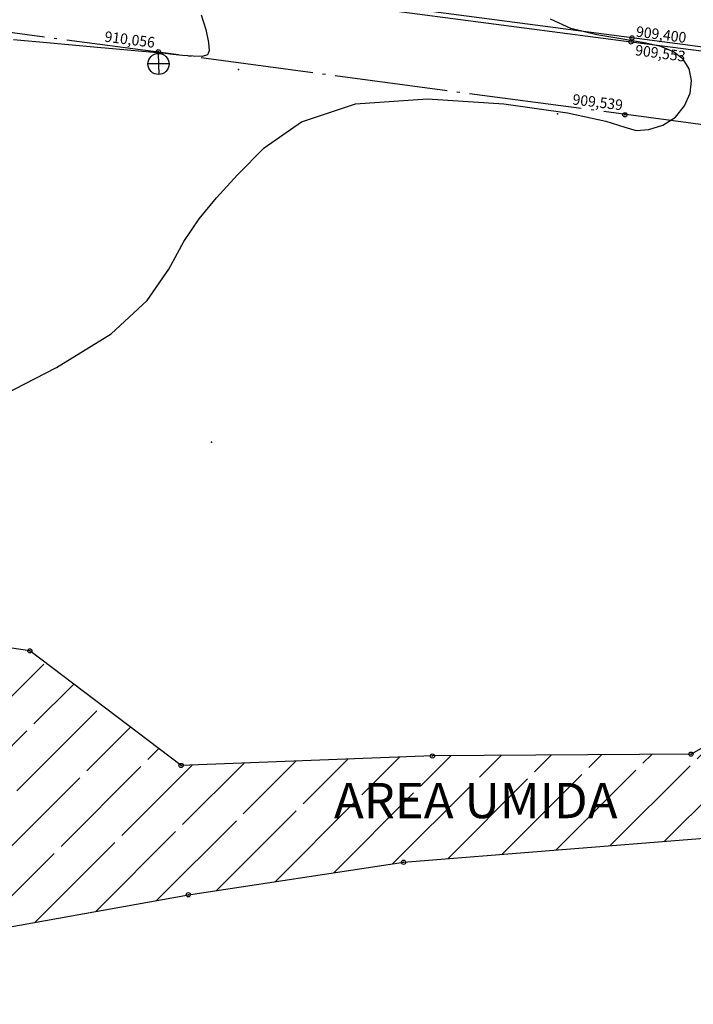
# Model space of a CAD drawing. Extents: x 602890 to 603415, y 7794423 to 7794571.
# Drawn here: x 603342 to 603366, y 7794494 to 7794529 of the extents above; entities that cross this region are included whole.
import ezdxf
from ezdxf.enums import TextEntityAlignment as Align

# ---------------------------------------------------------------- set-up
doc = ezdxf.new("R2010")
doc.units = 0
doc.header["$LTSCALE"] = 2
for name, pattern in [('DATA CENTER - RUA SOCRATES ALVIM$0$CERCA', [2.35, 2, -0.175, 0, -0.175]), ('DATA CENTER - RUA SOCRATES ALVIM$0$CONTINUO', [0]), ('DATA CENTER - RUA SOCRATES ALVIM$0$TRACEJADO', [2.175, 2, -0.175])]:
    doc.linetypes.add(name, pattern=pattern)
for name, color, linetype in [('DATA CENTER - RUA SOCRATES ALVIM$0$_BREJO', 7, 'DATA CENTER - RUA SOCRATES ALVIM$0$CONTINUO'), ('DATA CENTER - RUA SOCRATES ALVIM$0$_CERCA', 7, 'DATA CENTER - RUA SOCRATES ALVIM$0$CONTINUO'), ('DATA CENTER - RUA SOCRATES ALVIM$0$_LUMINARI', 7, 'DATA CENTER - RUA SOCRATES ALVIM$0$CONTINUO'), ('DATA CENTER - RUA SOCRATES ALVIM$0$_MF', 7, 'DATA CENTER - RUA SOCRATES ALVIM$0$CONTINUO'), ('DATA CENTER - RUA SOCRATES ALVIM$0$_TN', 7, 'DATA CENTER - RUA SOCRATES ALVIM$0$CONTINUO'), ('DATA CENTER - RUA SOCRATES ALVIM$0$BREJO', 7, 'DATA CENTER - RUA SOCRATES ALVIM$0$CONTINUO'), ('DATA CENTER - RUA SOCRATES ALVIM$0$CURVASTG', 7, 'DATA CENTER - RUA SOCRATES ALVIM$0$CONTINUO'), ('DATA CENTER - RUA SOCRATES ALVIM$0$DIVISA', 7, 'DATA CENTER - RUA SOCRATES ALVIM$0$CONTINUO'), ('DATA CENTER - RUA SOCRATES ALVIM$0$MF', 7, 'DATA CENTER - RUA SOCRATES ALVIM$0$CONTINUO')]:
    doc.layers.add(name, color=color, linetype=linetype)
doc.styles.add('DATA CENTER - RUA SOCRATES ALVIM$0$COMPLEX', font='complex', dxfattribs={"height": 0.2})
doc.styles.add('DATA CENTER - RUA SOCRATES ALVIM$0$STANDARD', font='txt')

# ---------------------------------------------------------------- blocks, each defined once
blk = doc.blocks.new('DATA CENTER - RUA SOCRATES ALVIM$0$SIMB_BOLINHA')
at = {"color": 0, "linetype": 'Continuous'}
blk.add_circle((0, 0), 0.075, dxfattribs=at)
at = {"color": 0}
blk.add_point((0, 0), dxfattribs=at)
at = {"style": 'DATA CENTER - RUA SOCRATES ALVIM$0$STANDARD'}
for tag in ['desc:', 'cota:', 'pto:']:
    blk.add_attdef(tag, (0, 0), '', height=1, dxfattribs=at)
blk = doc.blocks.new('DATA CENTER - RUA SOCRATES ALVIM$0$SIMB_POS')
at = {"color": 0, "linetype": 'Continuous'}
for points in [[(-0.016, 0.743), (0.028, -0.75)], [(0.75, -0.001), (-0.75, -0.001)]]:
    blk.add_lwpolyline(points, dxfattribs=at)
blk.add_circle((0, -0.001), 0.75, dxfattribs=at)
at = {"color": 0}
blk.add_point((0, 0), dxfattribs=at)
at = {"style": 'DATA CENTER - RUA SOCRATES ALVIM$0$STANDARD'}
for tag in ['cota:', 'desc:', 'pto:']:
    blk.add_attdef(tag, (0, 0), '', height=1, dxfattribs=at)
blk = doc.blocks.new('DATA CENTER - RUA SOCRATES ALVIM$0$SIMB_PONTO')
at = {"color": 0}
blk.add_point((0, 0), dxfattribs=at)
at = {"style": 'DATA CENTER - RUA SOCRATES ALVIM$0$STANDARD'}
for tag in ['desc:', 'cota:', 'pto:']:
    blk.add_attdef(tag, (0, 0), '', height=1, dxfattribs=at)
blk = doc.blocks.new('DATA CENTER - RUA SOCRATES ALVIM$0$2468B285D3CF43FE12CF64')
at = {"color": 4, "linetype": 'DATA CENTER - RUA SOCRATES ALVIM$0$TRACEJADO'}
for points in [[(-9.389, -0.55), (2.105, 10.944)], [(-43.451, -6.328), (-31.338, 5.785)], [(-40.974, -5.619), (-30.332, 5.023)], [(-38.498, -4.91), (-29.327, 4.261)], [(-36.021, -4.201), (-28.322, 3.498)], [(-11.311, -0.704), (-7.562, 3.044)], [(-33.858, -3.806), (-27.316, 2.736)], [(-21.111, -1.666), (-16.966, 2.479)], [(-19.028, -1.351), (-15.186, 2.492)], [(-17.076, -1.167), (-13.406, 2.504)], [(-15.154, -1.012), (-11.625, 2.517)], [(-13.233, -0.858), (-9.845, 2.529)], [(-31.704, -3.42), (-26.132, 2.152)], [(-29.55, -3.034), (-24.295, 2.222)], [(-27.396, -2.648), (-22.457, 2.291)], [(-25.276, -2.295), (-20.62, 2.361)], [(-23.194, -1.981), (-18.783, 2.431)]]:
    blk.add_lwpolyline(points, dxfattribs=at)

msp = doc.modelspace()

# ---------------------------------------------------------------- linework, layer by layer
at = {"layer": 'DATA CENTER - RUA SOCRATES ALVIM$0$BREJO', "color": 4, "linetype": 'DATA CENTER - RUA SOCRATES ALVIM$0$CONTINUO'}
for points in [[(603377.911, 7794511.046), (603372.733, 7794511.889), (603370.304, 7794505.696), (603365.476, 7794502.947), (603356.31, 7794502.883), (603347.399, 7794502.545), (603342.039, 7794506.609), (603333.217, 7794507.906)], [(603337.971, 7794496.226), (603347.658, 7794497.963), (603355.286, 7794499.116), (603365.94, 7794499.971), (603375.796, 7794500.51)]]:
    msp.add_lwpolyline(points, dxfattribs=at)
at = {"layer": 'DATA CENTER - RUA SOCRATES ALVIM$0$CURVASTG', "color": 3, "linetype": 'DATA CENTER - RUA SOCRATES ALVIM$0$CONTINUO', "elevation": 910}
msp.add_lwpolyline([(603348.117, 7794529.149), (603348.275, 7794528.631), (603348.37, 7794528.174), (603348.399, 7794527.88), (603348.337, 7794527.732), (603348.152, 7794527.68), (603347.833, 7794527.683), (603347.454, 7794527.714), (603347.108, 7794527.75), (603346.83, 7794527.777), (603346.423, 7794527.813), (603345.63, 7794527.885), (603344.309, 7794528.008), (603342.775, 7794528.149), (603341.46, 7794528.263)], dxfattribs=at)
at = {"layer": 'DATA CENTER - RUA SOCRATES ALVIM$0$CURVASTG', "color": 1, "linetype": 'DATA CENTER - RUA SOCRATES ALVIM$0$CONTINUO', "elevation": 909.5}
msp.add_lwpolyline([(603340.75, 7794515.509), (603342.988, 7794516.654), (603344.922, 7794517.842), (603346.199, 7794519.025), (603346.967, 7794520.139), (603347.5, 7794521.117), (603348.035, 7794521.925), (603348.654, 7794522.668), (603349.401, 7794523.482), (603350.349, 7794524.443), (603351.673, 7794525.364), (603353.577, 7794525.999), (603356.129, 7794526.171), (603358.844, 7794526.001), (603361.102, 7794525.683), (603362.453, 7794525.386), (603363.129, 7794525.166), (603363.531, 7794525.057), (603363.982, 7794525.084), (603364.474, 7794525.244), (603364.921, 7794525.529), (603365.249, 7794525.921), (603365.442, 7794526.373), (603365.496, 7794526.827), (603365.41, 7794527.236), (603365.193, 7794527.579), (603364.858, 7794527.844), (603364.408, 7794528.028), (603363.819, 7794528.163), (603363.059, 7794528.29), (603362.136, 7794528.448), (603361.214, 7794528.671), (603360.497, 7794528.994)], dxfattribs=at)
at = {"layer": 'DATA CENTER - RUA SOCRATES ALVIM$0$DIVISA', "color": 2, "linetype": 'DATA CENTER - RUA SOCRATES ALVIM$0$CERCA'}
msp.add_lwpolyline([(603380.619, 7794523.294), (603254.879, 7794540.042)], dxfattribs=at)
at = {"layer": 'DATA CENTER - RUA SOCRATES ALVIM$0$MF', "color": 7, "linetype": 'DATA CENTER - RUA SOCRATES ALVIM$0$CONTINUO'}
for points in [[(603254.983, 7794542.489), (603265.503, 7794540.972), (603278.241, 7794539.327), (603294.52, 7794537.244), (603311.386, 7794535.122), (603323.331, 7794533.416), (603346.922, 7794530.357), (603363.352, 7794528.192), (603370.079, 7794527.332), (603377.145, 7794526.424)], [(603370.106, 7794527.451), (603363.383, 7794528.333), (603346.967, 7794530.504), (603323.567, 7794533.543), (603311.434, 7794535.25), (603294.527, 7794537.366), (603278.248, 7794539.466), (603265.518, 7794541.155), (603255.001, 7794542.588)]]:
    msp.add_lwpolyline(points, dxfattribs=at)

# ---------------------------------------------------------------- block references
at = {"layer": 'DATA CENTER - RUA SOCRATES ALVIM$0$_BREJO', "color": 3}
for p in [(603342.039, 7794506.609), (603356.31, 7794502.883), (603365.476, 7794502.947), (603347.399, 7794502.545), (603355.286, 7794499.116)]:
    msp.add_blockref('DATA CENTER - RUA SOCRATES ALVIM$0$SIMB_BOLINHA', p, dxfattribs=at)
ref = msp.add_blockref('DATA CENTER - RUA SOCRATES ALVIM$0$SIMB_BOLINHA', (603347.658, 7794497.963), dxfattribs=at)
ref.add_attrib('DESC', 'AREA UMIDA', dxfattribs={"layer": '0', "color": 3, "height": 1.25, "style": 'DATA CENTER - RUA SOCRATES ALVIM$0$COMPLEX', "width": 0.819612}).set_placement((603352.819, 7794500.677), (603362.869, 7794500.677), align=Align.FIT)
at = {"layer": 'DATA CENTER - RUA SOCRATES ALVIM$0$_CERCA', "color": 3}
ref = msp.add_blockref('DATA CENTER - RUA SOCRATES ALVIM$0$SIMB_BOLINHA', (603346.592, 7794527.847), dxfattribs=at)
ref.add_attrib('COTA', '910,056', dxfattribs={"layer": '0', "color": 2, "height": 0.375, "rotation": 352.9389, "style": 'DATA CENTER - RUA SOCRATES ALVIM$0$COMPLEX', "width": 0.848305}).set_placement((603344.671, 7794528.202), (603346.445, 7794527.982), align=Align.FIT)
ref = msp.add_blockref('DATA CENTER - RUA SOCRATES ALVIM$0$SIMB_BOLINHA', (603363.133, 7794525.608), dxfattribs=at)
ref.add_attrib('COTA', '909,539', dxfattribs={"layer": '0', "color": 2, "height": 0.375, "rotation": 353.2273, "style": 'DATA CENTER - RUA SOCRATES ALVIM$0$COMPLEX', "width": 0.820492}).set_placement((603361.259, 7794525.976), (603363.035, 7794525.765), align=Align.FIT)
at = {"layer": 'DATA CENTER - RUA SOCRATES ALVIM$0$_LUMINARI', "color": 3, "xscale": 0.5, "yscale": 0.5, "zscale": 0.5}
msp.add_blockref('DATA CENTER - RUA SOCRATES ALVIM$0$SIMB_POS', (603346.599, 7794527.411), dxfattribs=at)
at = {"layer": 'DATA CENTER - RUA SOCRATES ALVIM$0$_MF', "color": 3}
ref = msp.add_blockref('DATA CENTER - RUA SOCRATES ALVIM$0$SIMB_BOLINHA', (603363.383, 7794528.333), dxfattribs=at)
ref.add_attrib('COTA', '909,400', dxfattribs={"layer": '0', "color": 2, "height": 0.375, "rotation": 352.7294, "style": 'DATA CENTER - RUA SOCRATES ALVIM$0$COMPLEX', "width": 0.807258}).set_placement((603363.508, 7794528.381), (603365.281, 7794528.155), align=Align.FIT)
ref = msp.add_blockref('DATA CENTER - RUA SOCRATES ALVIM$0$SIMB_BOLINHA', (603363.352, 7794528.192), dxfattribs=at)
ref.add_attrib('COTA', '909,553', dxfattribs={"layer": '0', "color": 2, "height": 0.375, "rotation": 352.4323, "style": 'DATA CENTER - RUA SOCRATES ALVIM$0$COMPLEX', "width": 0.813821}).set_placement((603363.478, 7794527.723), (603365.25, 7794527.488), align=Align.FIT)
at = {"layer": 'DATA CENTER - RUA SOCRATES ALVIM$0$_TN', "color": 3}
for p in [(603349.434, 7794527.217), (603360.737, 7794525.64), (603348.481, 7794514.008)]:
    msp.add_blockref('DATA CENTER - RUA SOCRATES ALVIM$0$SIMB_PONTO', p, dxfattribs=at)
at = {"layer": 'DATA CENTER - RUA SOCRATES ALVIM$0$BREJO', "color": 255}
msp.add_blockref('DATA CENTER - RUA SOCRATES ALVIM$0$2468B285D3CF43FE12CF64', (603373.926, 7794500.408), dxfattribs=at)

doc.saveas('drawing.dxf')
